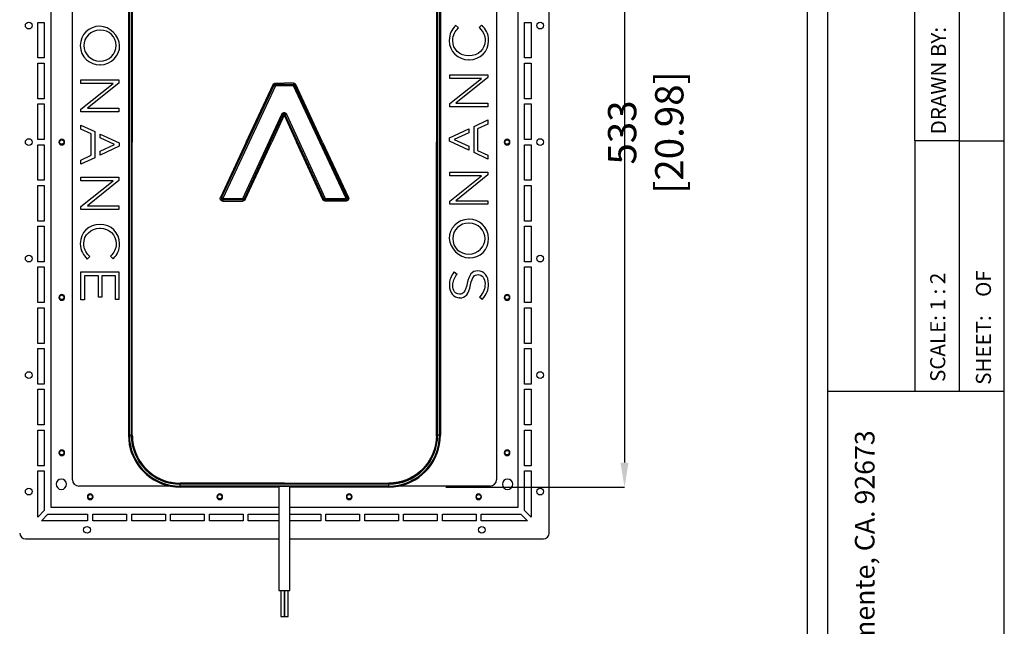
# Model space of a CAD drawing. Units: millimetres. Extents: x 69 to 1126, y 56 to 792.
# Drawn here: x 746 to 1126, y 335 to 569 of the extents above; entities that cross this region are included whole.
import ezdxf

# ---------------------------------------------------------------- set-up
doc = ezdxf.new("R2010")
doc.units = ezdxf.units.MM
doc.header["$PDSIZE"] = -1
doc.layers.add('SLD-0', color=7, linetype='Continuous')
doc.layers.add('细实线层', color=7, linetype='Continuous')
doc.layers.add('文字层', color=3, linetype='Continuous', lineweight=25)
doc.layers.add('标注层', color=1, linetype='Continuous', lineweight=25)
doc.styles.add('SLDTEXTSTYLE0', font='TXT', dxfattribs={"width": 0.7})
doc.styles.add('SLDTEXTSTYLE3', font='TXT', dxfattribs={"width": 0.65})
doc.styles.add('SLDTEXTSTYLE4', font='TXT', dxfattribs={"width": 0.633333})
doc.dimstyles.new('SLDDIMSTYLE0', dxfattribs={"dimtxt": 10.914062, "dimasz": 9.438184, "dimexe": 0, "dimexo": 0.0625, "dimgap": 2.728516, "dimtad": 2, "dimlfac": 2, "dimrnd": 1e-09, "dimzin": 12, "dimdsep": 46, "dimtxsty": 'SLDTEXTSTYLE0', "dimsah": 1, "dimcen": 0.09, "dimadec": 0, "dimazin": 3, "dimtfac": 1, "dimtofl": 0, "dimtmove": 0, "dimatfit": 3, "dimfxl": 1, "dimfrac": 2, "dimtolj": 1, "dimtzin": 12, "dimarcsym": 0})

# ---------------------------------------------------------------- blocks, each defined once
blk = doc.blocks.new('SW_NOTE_0')
at = {"layer": '标注层', "color": 0, "char_height": 6.8792, "attachment_point": 1, "rotation": 90, "style": 'SLDTEXTSTYLE0'}
for s, insert in [('991 Calle Amanecer, San Clemente, CA. 92673', (-8.87, 0)), ('58800 2-7777 949 492-7777', (1.3, 0)), ('www.sonance.com', (21.65, 0))]:
    blk.add_mtext(s, dxfattribs=dict(at, insert=insert))
blk = doc.blocks.new('*D17')
at = {"layer": 'DEFPOINTS', "linetype": 'ByBlock', "transparency": 16777216}
for p in [(888.45, 654.86), (910.45, 388.36)]:
    blk.add_point(p, dxfattribs=at)
at = {"layer": '标注层', "color": 0, "linetype": 'ByBlock', "lineweight": -2, "transparency": 16777216}
for p, q in [((888.52, 654.86), (979.54, 654.86)), ((979.54, 645.42), (979.54, 397.8)), ((910.52, 388.36), (979.54, 388.36))]:
    blk.add_line(p, q, dxfattribs=at)
at = {"layer": '标注层', "color": 0, "linetype": 'ByBlock', "transparency": 16777216}
for points in [[(979.54, 654.86), (977.97, 645.42), (981.11, 645.42)], [(979.54, 388.36), (977.97, 397.8), (981.11, 397.8)]]:
    blk.add_solid(points, dxfattribs=at)
at = {"layer": '标注层', "color": 0, "linetype": 'ByBlock', "transparency": 16777216, "insert": (987.73, 525.3), "char_height": 10.9141, "attachment_point": 5, "rotation": 90, "style": 'SLDTEXTSTYLE0'}
blk.add_mtext('\\A1;533 [20.98]', dxfattribs=at)

msp = doc.modelspace()

# ---------------------------------------------------------------- linework, layer by layer
at = {"color": 7, "linetype": 'Continuous', "lineweight": 25}
for p, q in [((950.4528, 370.611), (950.4528, 672.611)), ((758.1028, 380.511), (758.1028, 662.711)), ((938.3028, 662.711), (938.3028, 380.511)), ((766.3028, 391.211), (766.3028, 652.011)), ((930.1028, 652.011), (930.1028, 391.211)), ((787.9659, 634.861), (787.9659, 408.361)), ((788.3065, 408.361), (788.3065, 634.861)), ((789.0564, 634.861), (789.0564, 408.361)), ((789.3778, 408.361), (789.3778, 634.861)), ((789.4528, 634.861), (789.4528, 521.611)), ((906.9528, 634.861), (906.9528, 521.611)), ((907.0278, 634.861), (907.0278, 408.361)), ((907.3492, 634.861), (907.3492, 408.361)), ((908.0991, 634.861), (908.0991, 408.361)), ((908.4397, 634.861), (908.4397, 408.361)), ((752.9528, 567.861), (755.4528, 567.861)), ((752.9528, 554.111), (752.9528, 567.861)), ((755.4528, 567.861), (755.4528, 554.111)), ((914.1996, 566.5728), (914.3266, 566.7126)), ((914.3266, 566.7126), (915.3675, 565.6892)), ((923.4207, 565.8086), (924.3685, 566.7941)), ((924.3685, 566.7941), (924.4995, 566.6602)), ((940.9528, 554.111), (940.9528, 567.861)), ((940.9528, 567.861), (943.4528, 567.861)), ((943.4528, 567.861), (943.4528, 554.111)), ((776.9104, 566.3598), (776.9514, 566.3598)), ((776.9921, 564.8797), (776.9514, 564.8797)), ((915.3675, 565.6892), (915.2437, 565.5597)), ((923.5433, 565.6827), (923.4207, 565.8086)), ((755.4528, 554.111), (752.9528, 554.111)), ((752.9528, 538.361), (752.9528, 552.111)), ((752.9528, 552.111), (755.4528, 552.111)), ((755.4528, 552.111), (755.4528, 538.361)), ((776.9514, 552.9146), (776.9104, 552.9146)), ((777.0576, 551.4331), (776.9726, 551.419)), ((919.4135, 554.8831), (919.4541, 554.8831)), ((919.4952, 553.4028), (919.4541, 553.4028)), ((943.4528, 554.111), (940.9528, 554.111)), ((940.9528, 538.361), (940.9528, 552.111)), ((940.9528, 552.111), (943.4528, 552.111)), ((943.4528, 552.111), (943.4528, 538.361)), ((912.1043, 547.6209), (926.8042, 547.6209)), ((912.1043, 546.2238), (912.1043, 547.6209)), ((926.8042, 547.6209), (926.8042, 546.5458)), ((769.6014, 545.6526), (784.3013, 545.6526)), ((769.6014, 544.255), (769.6014, 545.6526)), ((769.6014, 534.326), (782.005, 544.255)), ((782.005, 544.255), (769.6014, 544.255)), ((784.3013, 544.3703), (772.1639, 534.6481)), ((784.3013, 545.6526), (784.3013, 544.3703)), ((833.455, 521.611), (843.8193, 543.8011)), ((844.7254, 544.378), (848.2028, 544.378)), ((844.7254, 544.378), (844.7254, 543.878)), ((844.7254, 543.878), (848.2028, 543.878)), ((844.7254, 543.878), (844.7254, 543.378)), ((848.2028, 543.878), (851.6802, 543.878)), ((851.6802, 544.378), (851.6802, 543.878)), ((851.6802, 543.878), (851.6802, 543.378)), ((862.9493, 521.611), (852.5862, 543.8011)), ((912.1043, 536.5016), (924.2417, 546.2238)), ((924.2417, 546.2238), (912.1043, 546.2238)), ((926.8042, 546.5458), (914.4005, 536.6166)), ((823.939, 500.0557), (844.2724, 543.5895)), ((844.7254, 543.378), (824.392, 499.8441)), ((851.6802, 543.378), (844.7254, 543.378)), ((872.011, 499.8441), (851.6802, 543.378)), ((852.1332, 543.5895), (872.464, 500.0557)), ((755.4528, 538.361), (752.9528, 538.361)), ((752.9528, 522.611), (752.9528, 536.361)), ((752.9528, 536.361), (755.4528, 536.361)), ((755.4528, 536.361), (755.4528, 522.611)), ((912.1043, 535.2193), (912.1043, 536.5016)), ((914.4005, 536.6166), (926.8042, 536.6166)), ((926.8042, 536.6166), (926.8042, 535.2193)), ((943.4528, 538.361), (940.9528, 538.361)), ((940.9528, 522.611), (940.9528, 536.361)), ((940.9528, 536.361), (943.4528, 536.361)), ((943.4528, 536.361), (943.4528, 522.611)), ((769.6014, 533.2508), (769.6014, 534.326)), ((784.3013, 533.2508), (769.6014, 533.2508)), ((772.1639, 534.6481), (784.3013, 534.6481)), ((784.3013, 534.6481), (784.3013, 533.2508)), ((832.1457, 499.8441), (847.1664, 532.4028)), ((848.9833, 532.4009), (863.9206, 499.8441)), ((926.8042, 535.2193), (912.1043, 535.2193)), ((847.6204, 532.1933), (842.835, 521.8205)), ((848.0744, 531.9839), (843.289, 521.611)), ((848.0744, 531.9839), (848.2028, 531.7042)), ((848.2028, 531.7042), (852.8336, 521.611)), ((863.4661, 499.6356), (848.5289, 532.1924)), ((921.4641, 527.647), (926.8042, 530.1409)), ((926.8042, 530.1409), (926.8042, 528.5601)), ((769.6014, 528.1723), (774.9414, 525.6785)), ((769.6014, 526.6539), (769.6014, 528.1723)), ((773.6155, 524.8128), (769.6014, 526.6539)), ((773.6155, 516.5027), (773.6155, 524.8128)), ((774.9414, 525.6785), (774.9414, 515.5751)), ((912.0019, 523.228), (919.4242, 526.6943)), ((919.4242, 525.1616), (913.7849, 522.5742)), ((919.4242, 526.6943), (919.4242, 525.1616)), ((921.4641, 517.5436), (921.4641, 527.647)), ((926.8042, 528.5601), (922.7901, 526.7194)), ((922.7901, 526.7194), (922.7901, 518.4093)), ((755.4528, 522.611), (752.9528, 522.611)), ((776.9814, 524.726), (784.4037, 521.2593)), ((776.9814, 523.2495), (776.9814, 524.726)), ((782.6207, 520.6478), (776.9814, 523.2495)), ((784.4037, 521.2593), (784.4037, 519.994)), ((789.4528, 408.361), (789.4528, 521.611)), ((833.455, 521.611), (823.486, 500.2673)), ((842.835, 521.8205), (832.5997, 499.6347)), ((833.0537, 499.4252), (843.289, 521.611)), ((863.0117, 499.4271), (852.8336, 521.611)), ((862.9493, 521.611), (872.9171, 500.2673)), ((906.9528, 408.361), (906.9528, 521.611)), ((912.0019, 521.9628), (912.0019, 523.228)), ((919.4242, 518.496), (912.0019, 521.9628)), ((913.7849, 522.5742), (919.4242, 519.9726)), ((943.4528, 522.611), (940.9528, 522.611)), ((752.9528, 520.611), (755.4528, 520.611)), ((752.9528, 506.861), (752.9528, 520.611)), ((755.4528, 520.611), (755.4528, 506.861)), ((776.9814, 518.0605), (782.6207, 520.6478)), ((784.4037, 519.994), (776.9814, 516.5277)), ((776.9814, 516.5277), (776.9814, 518.0605)), ((919.4242, 519.9726), (919.4242, 518.496)), ((926.8042, 515.0498), (921.4641, 517.5436)), ((922.7901, 518.4093), (926.8042, 516.5682)), ((940.9528, 506.861), (940.9528, 520.611)), ((940.9528, 520.611), (943.4528, 520.611)), ((943.4528, 520.611), (943.4528, 506.861)), ((769.6014, 514.662), (773.6155, 516.5027)), ((774.9414, 515.5751), (769.6014, 513.0812)), ((769.6014, 513.0812), (769.6014, 514.662)), ((926.8042, 516.5682), (926.8042, 515.0498)), ((912.1043, 509.9713), (926.8042, 509.9713)), ((912.1043, 508.574), (912.1043, 509.9713)), ((926.8042, 509.9713), (926.8042, 508.8961)), ((755.4528, 506.861), (752.9528, 506.861)), ((769.6014, 508.0028), (784.3013, 508.0028)), ((769.6014, 506.6055), (769.6014, 508.0028)), ((782.005, 506.6055), (769.6014, 506.6055)), ((769.6014, 496.6762), (782.005, 506.6055)), ((784.3013, 506.7205), (772.1639, 496.9983)), ((784.3013, 508.0028), (784.3013, 506.7205)), ((924.2417, 508.574), (912.1043, 508.574)), ((912.1043, 498.8518), (924.2417, 508.574)), ((926.8042, 508.8961), (914.4005, 498.967)), ((943.4528, 506.861), (940.9528, 506.861)), ((752.9528, 504.861), (755.4528, 504.861)), ((752.9528, 491.111), (752.9528, 504.861)), ((755.4528, 504.861), (755.4528, 491.111)), ((940.9528, 504.861), (943.4528, 504.861)), ((940.9528, 491.111), (940.9528, 504.861)), ((943.4528, 504.861), (943.4528, 491.111)), ((824.392, 499.3441), (824.392, 499.8441)), ((824.392, 499.8441), (832.1457, 499.8441)), ((832.1457, 499.3441), (824.392, 499.3441)), ((824.392, 499.3441), (824.392, 498.8441)), ((824.392, 498.8441), (832.1457, 498.8441)), ((832.1457, 499.8441), (832.1457, 499.3441)), ((832.1457, 499.3441), (832.1457, 498.8441)), ((863.9206, 499.3441), (863.9206, 499.8441)), ((863.9206, 499.8441), (872.011, 499.8441)), ((863.9206, 498.8441), (863.9206, 499.3441)), ((872.011, 499.3441), (863.9206, 499.3441)), ((872.011, 498.8441), (863.9206, 498.8441)), ((872.011, 499.8441), (872.011, 499.3441)), ((872.011, 498.8441), (872.011, 499.3441)), ((912.1043, 497.5695), (912.1043, 498.8518)), ((914.4005, 498.967), (926.8042, 498.967)), ((926.8042, 498.967), (926.8042, 497.5695)), ((769.6014, 495.6012), (769.6014, 496.6762)), ((784.3013, 495.6012), (769.6014, 495.6012)), ((772.1639, 496.9983), (784.3013, 496.9983)), ((784.3013, 496.9983), (784.3013, 495.6012)), ((926.8042, 497.5695), (912.1043, 497.5695)), ((755.4528, 491.111), (752.9528, 491.111)), ((919.36, 491.791), (919.4352, 491.8035)), ((943.4528, 491.111), (940.9528, 491.111)), ((752.9528, 475.361), (752.9528, 489.111)), ((752.9528, 489.111), (755.4528, 489.111)), ((755.4528, 489.111), (755.4528, 475.361)), ((776.9104, 489.8192), (776.9514, 489.8192)), ((776.9921, 488.3389), (776.9514, 488.3389)), ((919.4952, 490.3075), (919.4541, 490.3075)), ((940.9528, 489.111), (943.4528, 489.111)), ((940.9528, 475.361), (940.9528, 489.111)), ((943.4528, 489.111), (943.4528, 475.361)), ((755.4528, 475.361), (752.9528, 475.361)), ((772.0371, 476.4279), (771.906, 476.5619)), ((772.9849, 477.4134), (772.0371, 476.4279)), ((772.8623, 477.5394), (772.9849, 477.4134)), ((781.0381, 477.5329), (781.1619, 477.6624)), ((782.079, 476.5094), (781.0381, 477.5329)), ((782.206, 476.6493), (782.079, 476.5094)), ((919.4541, 478.3423), (919.4135, 478.3423)), ((919.4952, 476.8622), (919.4541, 476.8622)), ((943.4528, 475.361), (940.9528, 475.361)), ((752.9528, 473.361), (755.4528, 473.361)), ((752.9528, 459.611), (752.9528, 473.361)), ((755.4528, 473.361), (755.4528, 459.611)), ((922.8743, 471.8456), (922.9154, 471.8456)), ((940.9528, 459.611), (940.9528, 473.361)), ((940.9528, 473.361), (943.4528, 473.361)), ((943.4528, 473.361), (943.4528, 459.611)), ((769.6014, 471.4287), (784.3013, 471.4287)), ((769.6014, 460.6611), (769.6014, 471.4287)), ((770.9477, 469.9899), (770.9477, 460.6611)), ((776.3396, 469.9899), (770.9477, 469.9899)), ((776.3396, 461.6951), (776.3396, 469.9899)), ((777.6857, 469.9899), (777.6857, 461.6951)), ((782.955, 469.9899), (777.6857, 469.9899)), ((782.955, 460.7643), (782.955, 469.9899)), ((784.3013, 471.4287), (784.3013, 460.7643)), ((913.6795, 471.3426), (913.7939, 471.4863)), ((913.7939, 471.4863), (914.9204, 470.5707)), ((914.9204, 470.5707), (914.7997, 470.4292)), ((923.0177, 470.4069), (922.9771, 470.4069)), ((770.9477, 460.6611), (769.6014, 460.6611)), ((777.6857, 461.6951), (776.3396, 461.6951)), ((784.3013, 460.7643), (782.955, 460.7643)), ((915.7469, 462.8684), (915.7881, 462.8684)), ((915.8903, 461.4296), (915.8494, 461.4296)), ((923.4759, 461.7212), (923.6003, 461.8577)), ((924.5496, 460.7762), (923.4759, 461.7212)), ((924.6695, 460.9118), (924.5496, 460.7762)), ((755.4528, 459.611), (752.9528, 459.611)), ((752.9528, 457.611), (755.4528, 457.611)), ((752.9528, 443.861), (752.9528, 457.611)), ((755.4528, 457.611), (755.4528, 443.861)), ((943.4528, 459.611), (940.9528, 459.611)), ((940.9528, 443.861), (940.9528, 457.611)), ((940.9528, 457.611), (943.4528, 457.611)), ((943.4528, 457.611), (943.4528, 443.861)), ((755.4528, 443.861), (752.9528, 443.861)), ((752.9528, 428.111), (752.9528, 441.861)), ((752.9528, 441.861), (755.4528, 441.861)), ((755.4528, 441.861), (755.4528, 428.111)), ((943.4528, 443.861), (940.9528, 443.861)), ((940.9528, 428.111), (940.9528, 441.861)), ((940.9528, 441.861), (943.4528, 441.861)), ((943.4528, 441.861), (943.4528, 428.111)), ((755.4528, 428.111), (752.9528, 428.111)), ((752.9528, 426.111), (755.4528, 426.111)), ((752.9528, 412.361), (752.9528, 426.111)), ((755.4528, 426.111), (755.4528, 412.361)), ((943.4528, 428.111), (940.9528, 428.111)), ((940.9528, 426.111), (943.4528, 426.111)), ((940.9528, 412.361), (940.9528, 426.111)), ((943.4528, 426.111), (943.4528, 412.361)), ((755.4528, 412.361), (752.9528, 412.361)), ((943.4528, 412.361), (940.9528, 412.361)), ((752.9528, 410.361), (755.4528, 410.361)), ((752.9528, 396.611), (752.9528, 410.361)), ((755.4528, 410.361), (755.4528, 396.611)), ((788.3065, 408.361), (787.9659, 408.361)), ((789.0564, 408.361), (788.3065, 408.361)), ((789.4568, 407.9754), (789.4567, 407.9787)), ((908.0991, 408.361), (907.3492, 408.361)), ((908.4397, 408.361), (908.0991, 408.361)), ((940.9528, 410.361), (943.4528, 410.361)), ((940.9528, 396.611), (940.9528, 410.361)), ((943.4528, 410.361), (943.4528, 396.611)), ((755.4528, 396.611), (752.9528, 396.611)), ((943.4528, 396.611), (940.9528, 396.611)), ((752.9528, 394.611), (755.4528, 394.611)), ((752.9528, 376.7752), (752.9528, 394.611)), ((755.4528, 394.611), (755.4528, 379.2752)), ((940.9528, 394.611), (943.4528, 394.611)), ((940.9528, 379.2752), (940.9528, 394.611)), ((943.4528, 394.611), (943.4528, 376.7752)), ((804.2985, 388.711), (768.8028, 388.711)), ((848.2028, 389.861), (807.9528, 389.861)), ((888.4528, 389.786), (807.9528, 389.786)), ((888.4528, 389.4646), (807.9528, 389.4646)), ((807.9528, 388.7147), (807.9528, 389.4646)), ((888.4528, 388.7147), (807.9528, 388.7147)), ((807.9528, 388.361), (807.9528, 388.7147)), ((846.0778, 388.361), (807.9528, 388.361)), ((846.0778, 388.6004), (846.0778, 348.361)), ((848.2028, 389.861), (888.4528, 389.861)), ((850.3278, 348.361), (850.3278, 388.6004)), ((888.4528, 388.361), (850.3278, 388.361)), ((888.4528, 388.7147), (888.4528, 389.4646)), ((888.4528, 388.361), (888.4528, 388.7147)), ((927.6028, 388.711), (892.1071, 388.711)), ((846.0778, 380.511), (758.1028, 380.511)), ((938.3028, 380.511), (850.3278, 380.511)), ((755.4528, 379.2752), (752.9528, 376.7752)), ((754.367, 375.361), (756.867, 377.861)), ((756.867, 377.861), (772.2028, 377.861)), ((772.2028, 377.861), (772.2028, 375.361)), ((774.2028, 375.361), (774.2028, 377.861)), ((774.2028, 377.861), (787.2028, 377.861)), ((787.2028, 377.861), (787.2028, 375.361)), ((789.2028, 377.861), (802.2028, 377.861)), ((789.2028, 375.361), (789.2028, 377.861)), ((802.2028, 377.861), (802.2028, 375.361)), ((804.2028, 375.361), (804.2028, 377.861)), ((804.2028, 377.861), (817.2028, 377.861)), ((817.2028, 377.861), (817.2028, 375.361)), ((819.2028, 375.361), (819.2028, 377.861)), ((819.2028, 377.861), (832.2028, 377.861)), ((832.2028, 377.861), (832.2028, 375.361)), ((834.2028, 377.861), (846.0778, 377.861)), ((834.2028, 375.361), (834.2028, 377.861)), ((850.3278, 377.861), (862.2028, 377.861)), ((862.2028, 377.861), (862.2028, 375.361)), ((864.2028, 377.861), (877.2028, 377.861)), ((864.2028, 375.361), (864.2028, 377.861)), ((877.2028, 377.861), (877.2028, 375.361)), ((879.2028, 377.861), (892.2028, 377.861)), ((879.2028, 375.361), (879.2028, 377.861)), ((892.2028, 377.861), (892.2028, 375.361)), ((894.2028, 375.361), (894.2028, 377.861)), ((894.2028, 377.861), (907.2028, 377.861)), ((907.2028, 377.861), (907.2028, 375.361)), ((909.2028, 375.361), (909.2028, 377.861)), ((909.2028, 377.861), (922.2028, 377.861)), ((922.2028, 377.861), (922.2028, 375.361)), ((924.2028, 375.361), (924.2028, 377.861)), ((924.2028, 377.861), (939.5386, 377.861)), ((939.5386, 377.861), (942.0386, 375.361)), ((943.4528, 376.7752), (940.9528, 379.2752)), ((772.2028, 375.361), (754.367, 375.361)), ((787.2028, 375.361), (774.2028, 375.361)), ((802.2028, 375.361), (789.2028, 375.361)), ((817.2028, 375.361), (804.2028, 375.361)), ((832.2028, 375.361), (819.2028, 375.361)), ((846.0778, 375.361), (834.2028, 375.361)), ((862.2028, 375.361), (850.3278, 375.361)), ((877.2028, 375.361), (864.2028, 375.361)), ((892.2028, 375.361), (879.2028, 375.361)), ((907.2028, 375.361), (894.2028, 375.361)), ((922.2028, 375.361), (909.2028, 375.361)), ((942.0386, 375.361), (924.2028, 375.361)), ((748.2028, 368.361), (846.0778, 368.361)), ((850.3278, 368.361), (948.2028, 368.361)), ((846.0778, 348.361), (850.3278, 348.361)), ((846.7778, 348.361), (846.7778, 338.361)), ((848.1778, 338.361), (848.1778, 348.361)), ((848.2278, 348.361), (848.2278, 338.361)), ((849.6278, 338.361), (849.6278, 348.361)), ((846.7778, 338.361), (848.1778, 338.361)), ((848.2278, 338.361), (849.6278, 338.361))]:
    msp.add_line(p, q, dxfattribs=at)
at = {"color": 7, "linetype": 'Continuous', "lineweight": 25, "flags": 128}
for points in [[(843.8193, 543.8011), (843.9077, 543.7599), (843.9927, 543.7202), (844.071, 543.6836), (844.1397, 543.6515), (844.196, 543.6252), (844.2379, 543.6057), (844.2636, 543.5936), (844.2724, 543.5895)], [(852.1332, 543.5895), (852.1419, 543.5936), (852.1677, 543.6056), (852.2096, 543.6252), (852.2659, 543.6515), (852.3345, 543.6836), (852.4129, 543.7201), (852.4979, 543.7598), (852.5862, 543.8011)], [(844.2724, 543.5895), (844.2811, 543.5855), (844.3068, 543.5734), (844.3487, 543.5539), (844.405, 543.5276), (844.4737, 543.4955), (844.552, 543.4589), (844.637, 543.4192), (844.7254, 543.378)], [(851.6802, 543.378), (851.7686, 543.4192), (851.8535, 543.4589), (851.9319, 543.4955), (852.0005, 543.5276), (852.0569, 543.5539), (852.0987, 543.5734), (852.1245, 543.5855), (852.1332, 543.5895)], [(847.6204, 532.1933), (847.6117, 532.1974), (847.5859, 532.2093), (847.5439, 532.2286), (847.4875, 532.2547), (847.4187, 532.2864), (847.3402, 532.3226), (847.255, 532.3619), (847.1664, 532.4028)], [(848.5289, 532.1924), (848.5376, 532.1964), (848.5635, 532.2082), (848.6055, 532.2275), (848.662, 532.2534), (848.7309, 532.285), (848.8094, 532.3211), (848.8947, 532.3602), (848.9833, 532.4009)], [(823.939, 500.0557), (823.9303, 500.0598), (823.9045, 500.0718), (823.8626, 500.0914), (823.8063, 500.1177), (823.7376, 500.1497), (823.6593, 500.1863), (823.5743, 500.226), (823.486, 500.2673)], [(824.392, 499.8441), (824.3036, 499.8854), (824.2186, 499.9251), (824.1403, 499.9617), (824.0717, 499.9937), (824.0153, 500.02), (823.9735, 500.0396), (823.9477, 500.0516), (823.939, 500.0557)], [(832.5997, 499.6347), (832.5909, 499.6387), (832.5651, 499.6506), (832.5232, 499.67), (832.4667, 499.696), (832.3979, 499.7277), (832.3194, 499.764), (832.2342, 499.8032), (832.1457, 499.8441)], [(832.5997, 499.6347), (832.6084, 499.6306), (832.6342, 499.6187), (832.6762, 499.5994), (832.7326, 499.5733), (832.8014, 499.5416), (832.8799, 499.5054), (832.9651, 499.4661), (833.0537, 499.4252)], [(863.0117, 499.4271), (863.1003, 499.4678), (863.1856, 499.5069), (863.2641, 499.5429), (863.333, 499.5745), (863.3895, 499.6005), (863.4315, 499.6197), (863.4574, 499.6316), (863.4661, 499.6356)], [(863.9206, 499.8441), (863.8319, 499.8034), (863.7466, 499.7643), (863.6681, 499.7283), (863.5992, 499.6967), (863.5427, 499.6707), (863.5007, 499.6515), (863.4748, 499.6396), (863.4661, 499.6356)], [(872.464, 500.0557), (872.4553, 500.0516), (872.4296, 500.0396), (872.3877, 500.02), (872.3314, 499.9937), (872.2627, 499.9617), (872.1844, 499.9251), (872.0994, 499.8854), (872.011, 499.8441)], [(872.9171, 500.2673), (872.8287, 500.226), (872.7437, 500.1863), (872.6654, 500.1497), (872.5967, 500.1177), (872.5404, 500.0913), (872.4985, 500.0718), (872.4728, 500.0597), (872.464, 500.0557)], [(901.4153, 395.1615), (901.4162, 395.1624), (901.4171, 395.1633)]]:
    msp.add_lwpolyline(points, dxfattribs=at)
at = {"color": 7, "linetype": 'Continuous', "lineweight": 25}
for centre, radius in [((749.4528, 566.611), 1.3), ((946.9528, 566.611), 1.3), ((749.4528, 521.611), 1.3), ((762.2028, 521.611), 0.85), ((934.2028, 521.611), 0.85), ((946.9528, 521.611), 1.3), ((749.4528, 476.611), 1.3), ((946.9528, 476.611), 1.3), ((762.2028, 461.611), 0.85), ((934.2028, 461.611), 0.85), ((749.4528, 431.611), 1.3), ((946.9528, 431.611), 1.3), ((762.2028, 401.611), 0.85), ((934.2028, 401.611), 0.85), ((749.4528, 386.611), 1.3), ((946.9528, 386.611), 1.3), ((773.2028, 384.611), 0.85), ((823.2028, 384.611), 0.85), ((873.2028, 384.611), 0.85), ((923.2028, 384.611), 0.85), ((771.9528, 371.861), 1.3), ((924.4528, 371.861), 1.3)]:
    msp.add_circle(centre, radius, dxfattribs=at)
for centre, radius, start, end in [((848.0744, 531.9839), 0.5, 90, 155.234018), ((848.0744, 531.9839), 0.5, 24.645896, 90), ((762.2028, 521.611), 1.1, 0, 180), ((762.2028, 521.611), 1.1, 180, 0), ((934.2028, 521.611), 1.1, 0, 180), ((934.2028, 521.611), 1.1, 180, 0), ((919.4349, 491.6222), 0.181, 65.719532, 89.870755), ((762.2028, 461.611), 1.1, 0, 180), ((762.2028, 461.611), 1.1, 180, 0), ((934.2028, 461.611), 1.1, 0, 180), ((934.2028, 461.611), 1.1, 180, 0), ((807.9528, 408.361), 19.9869, 180, 259.46504), ((807.9528, 408.361), 19.6463, 180, 270), ((807.9528, 408.361), 18.575, 180, 270), ((888.4528, 408.361), 18.575, 270, 0), ((888.4528, 408.361), 19.6463, 270, 0), ((888.4528, 408.361), 19.9869, 280.53496, 0), ((762.2028, 401.611), 1.1, 0, 180), ((762.2028, 401.611), 1.1, 180, 0), ((934.2028, 401.611), 1.1, 0, 180), ((934.2028, 401.611), 1.1, 180, 0), ((762.033, 389.4423), 2, 0, 180), ((762.033, 389.4423), 2, 180, 0), ((768.8028, 391.211), 2.5, 180, 270), ((807.9528, 408.361), 20, 259.265247, 270), ((888.4528, 408.361), 20, 270, 280.734753), ((927.6028, 391.211), 2.5, 270, 0), ((934.3726, 389.4423), 2, 0, 180), ((934.3726, 389.4423), 2, 180, 0), ((773.2028, 384.611), 1.1, 0, 180), ((773.2028, 384.611), 1.1, 180, 0), ((823.2028, 384.611), 1.1, 0, 180), ((823.2028, 384.611), 1.1, 180, 0), ((873.2028, 384.611), 1.1, 0, 180), ((873.2028, 384.611), 1.1, 180, 0), ((923.2028, 384.611), 1.1, 0, 180), ((923.2028, 384.611), 1.1, 180, 0), ((748.2028, 370.611), 2.25, 180, 270), ((948.2028, 370.611), 2.25, 270, 0)]:
    msp.add_arc(centre, radius, start, end, dxfattribs=at)
for start_param, end_param in [(1.57079633, 3.35642807), (6.06834989, 7.85398163)]:
    msp.add_ellipse((848.2028, 388.5923), major_axis=(2.175, 0), ratio=0.01745506, start_param=start_param, end_param=end_param, dxfattribs=at)
for points in [[(927.0498, 560.7828), (927.0498, 563.661), (925.7605, 565.3688), (924.4995, 566.6602)], [(776.9104, 566.3598), (772.6034, 566.3598), (769.3558, 563.1606), (769.3558, 558.9179)], [(776.9514, 564.8797), (773.4358, 564.8755), (767.9651, 558.8561), (773.359, 552.9188), (776.9104, 552.9146)], [(783.2214, 558.9179), (783.2214, 562.3168), (780.5435, 564.8797), (776.9921, 564.8797)], [(914.1996, 566.5728), (912.7943, 565.0244), (911.8582, 563.4546), (911.8582, 560.8241)], [(913.1844, 560.8037), (913.1844, 563.0995), (914.2251, 564.4964), (915.2437, 565.5597)], [(923.5433, 565.6827), (925.0924, 564.0958), (925.7243, 562.6884), (925.7243, 560.8241)], [(911.8582, 560.8241), (911.8582, 556.6627), (915.1948, 553.4028), (919.4541, 553.4028)], [(919.4135, 554.8831), (915.8623, 554.8831), (913.1844, 557.4281), (913.1844, 560.8037)], [(925.7243, 560.8241), (925.7243, 557.4926), (922.9699, 554.8831), (919.4541, 554.8831)], [(919.4952, 553.4028), (923.8019, 553.4028), (927.0498, 556.5755), (927.0498, 560.7828)], [(769.3558, 558.9179), (769.3558, 554.2567), (773.18, 551.4621), (776.8967, 551.4349)], [(776.9514, 552.9146), (780.4672, 552.9146), (783.2214, 555.5514), (783.2214, 558.9179)], [(823.939, 500.0557), (823.9082, 499.9898), (823.8921, 499.9167), (823.892, 499.8441)], [(927.0498, 484.3042), (927.0498, 488.9652), (923.2258, 491.7598), (919.5093, 491.7872)], [(776.9104, 489.8192), (772.6037, 489.8192), (769.3558, 486.6465), (769.3558, 482.4392)], [(770.6812, 482.398), (770.6812, 485.7295), (773.4356, 488.3389), (776.9514, 488.3389)], [(784.5473, 482.398), (784.5473, 486.5593), (781.2107, 489.8192), (776.9514, 489.8192)], [(776.9921, 488.3389), (780.5433, 488.3389), (783.2212, 485.7939), (783.2212, 482.4184)], [(919.4541, 490.3075), (915.9383, 490.3075), (913.1841, 487.6706), (913.1841, 484.3042)], [(919.4541, 478.3423), (922.9697, 478.3465), (928.4405, 484.366), (923.0466, 490.3033), (919.4952, 490.3075)], [(913.1841, 484.3042), (913.1841, 480.9052), (915.8621, 478.3423), (919.4135, 478.3423)], [(919.4952, 476.8622), (923.8021, 476.8622), (927.0498, 480.0615), (927.0498, 484.3042)], [(769.3558, 482.4392), (769.3558, 479.561), (770.645, 477.8532), (771.906, 476.5619)], [(772.8623, 477.5394), (771.3131, 479.1263), (770.6812, 480.5337), (770.6812, 482.398)], [(783.2212, 482.4184), (783.2212, 480.1226), (782.1805, 478.7257), (781.1619, 477.6624)], [(782.206, 476.6493), (783.6113, 478.1976), (784.5473, 479.7674), (784.5473, 482.398)], [(922.8743, 471.8456), (920.672, 471.8456), (919.4371, 470.3793), (918.7439, 466.9427)], [(927.0089, 466.8652), (927.0089, 469.7977), (925.3256, 471.8456), (922.9154, 471.8456)], [(913.6795, 471.3426), (912.4153, 469.752), (911.8993, 468.281), (911.8993, 466.2654)], [(913.2252, 466.2241), (913.2252, 467.859), (913.7109, 469.1558), (914.7997, 470.4292)], [(920.1031, 466.4576), (920.7651, 469.7776), (921.6236, 470.4069), (922.9771, 470.4069)], [(923.0177, 470.4069), (924.5869, 470.4069), (925.6832, 468.9761), (925.6832, 466.9273)], [(911.8993, 466.2654), (911.8993, 463.5086), (913.5976, 461.4296), (915.8494, 461.4296)], [(915.7469, 462.8684), (914.2859, 462.8684), (913.2252, 464.2796), (913.2252, 466.2241)], [(918.7439, 466.9427), (918.0492, 463.5177), (917.169, 462.8684), (915.7881, 462.8684)], [(915.8903, 461.4296), (918.1674, 461.4296), (919.3876, 462.8863), (920.1031, 466.4576)], [(925.6832, 466.9273), (925.6832, 464.9205), (925.0992, 463.4992), (923.6003, 461.8577)], [(924.6695, 460.9118), (926.2871, 462.7418), (927.0089, 464.5782), (927.0089, 466.8652)], [(789.4528, 408.361), (789.4528, 408.2335), (789.4541, 408.1061), (789.4567, 407.9787)], [(789.4568, 407.9754), (789.4692, 407.3763), (789.5105, 406.7782), (789.5814, 406.1812)], [(906.9459, 407.8561), (906.9505, 408.0244), (906.9528, 408.1927), (906.9528, 408.361)], [(906.856, 406.4708), (906.6814, 404.7612), (906.2743, 403.1016), (905.6364, 401.5073)], [(904.4307, 399.0362), (903.8, 397.9529), (903.0655, 396.9448), (902.223, 396.0066)], [(904.4335, 399.041), (904.4326, 399.0394), (904.4317, 399.0378), (904.4307, 399.0362)], [(794.9866, 395.1652), (794.9882, 395.1635), (794.9899, 395.1619), (794.9916, 395.1602)], [(794.9916, 395.1602), (795.7521, 394.4135), (796.5668, 393.7415), (797.434, 393.1423)], [(901.4153, 395.1615), (900.6588, 394.4179), (899.8448, 393.7451), (898.9733, 393.1435)], [(804.3528, 390.2147), (804.3915, 390.207), (804.4303, 390.1995), (804.4691, 390.192)]]:
    msp.add_open_spline(points, degree=3, dxfattribs=at)
for points, knots in [([(777.0576, 551.4348), (781.3315, 551.4748), (784.7083, 555.153), (784.3864, 562.5905), (780.685, 566.3498), (776.9514, 566.3598)], [0, 0, 0, 0, 0.5, 0.5, 1, 1, 1, 1]), ([(776.9723, 551.4202), (776.9593, 551.4202), (776.9332, 551.4201), (776.9089, 551.4299), (776.8967, 551.4348)], [0, 0, 0, 0, 0.49716174, 1, 1, 1, 1]), ([(843.8193, 543.8011), (843.8289, 543.8207), (843.8486, 543.8609), (843.8841, 543.92), (843.9254, 543.9796), (843.9859, 544.054), (844.0711, 544.1388), (844.1878, 544.2255), (844.3175, 544.2952), (844.454, 544.344), (844.5902, 544.3727), (844.6808, 544.3762), (844.7254, 544.378)], [0, 0, 0, 0, 0.05772806, 0.11838754, 0.18222816, 0.24962544, 0.37207117, 0.49939432, 0.63324426, 0.76030215, 0.88215612, 1, 1, 1, 1]), ([(844.7254, 543.878), (844.6299, 543.878), (844.5359, 543.8501), (844.3772, 543.7489), (844.3123, 543.6751), (844.2724, 543.5895)], [0, 0, 0, 0, 0.5, 0.5, 1, 1, 1, 1]), ([(851.6802, 544.378), (851.6439, 544.3779), (851.6016, 544.3779), (851.5515, 544.378), (851.5289, 544.3781), (851.5022, 544.378), (851.4833, 544.378), (851.473, 544.378), (851.473, 544.378), (851.473, 544.378), (851.473, 544.378), (851.473, 544.378), (851.4729, 544.378), (851.4729, 544.378), (851.4729, 544.378), (851.4729, 544.378), (851.4729, 544.378), (851.4728, 544.378), (851.4728, 544.378), (851.4728, 544.378), (851.4728, 544.378), (851.4727, 544.378), (851.4727, 544.378), (851.4727, 544.378), (851.4727, 544.378), (851.4727, 544.378), (851.4726, 544.378), (851.4726, 544.378), (851.4726, 544.378), (851.4726, 544.378), (851.4725, 544.378), (851.4725, 544.378), (851.4725, 544.378), (851.4725, 544.378), (851.4725, 544.378), (851.4724, 544.378), (851.4724, 544.378), (851.4724, 544.378), (851.4724, 544.378), (851.4724, 544.378), (851.4723, 544.378), (851.4723, 544.378), (851.4723, 544.378), (851.4723, 544.378), (851.4722, 544.378), (851.4722, 544.378), (851.4722, 544.378), (851.4722, 544.378), (851.4722, 544.378), (851.4721, 544.378), (851.4721, 544.378), (851.4721, 544.378), (851.4721, 544.378), (851.4721, 544.378), (851.472, 544.378), (851.472, 544.378), (851.472, 544.378), (851.472, 544.378), (851.4719, 544.378), (851.4719, 544.378), (851.4719, 544.378), (851.4719, 544.378), (851.4719, 544.378), (851.4718, 544.378), (851.4718, 544.378), (851.4718, 544.378), (851.4718, 544.378), (851.4718, 544.378), (851.4717, 544.378), (851.4717, 544.378), (851.4717, 544.378), (851.4717, 544.378), (851.4716, 544.378), (851.4716, 544.378), (851.4716, 544.378), (851.4716, 544.378), (851.4716, 544.378), (851.4715, 544.378), (851.4715, 544.378), (851.4715, 544.378), (851.4715, 544.378), (851.4714, 544.378), (851.4714, 544.378), (851.4714, 544.378), (851.4714, 544.378), (851.4714, 544.378), (851.4713, 544.378), (851.4713, 544.378), (851.4713, 544.378), (851.4713, 544.378), (851.4713, 544.378), (851.4712, 544.378), (851.4712, 544.378), (851.4712, 544.378), (851.4712, 544.378), (851.4711, 544.378), (851.4711, 544.378), (851.4711, 544.378), (851.4711, 544.378), (851.4711, 544.378), (851.471, 544.378), (851.471, 544.378), (851.471, 544.378), (851.471, 544.378), (851.471, 544.378), (851.4709, 544.378), (851.4709, 544.378), (851.4709, 544.378), (851.4709, 544.378), (851.4708, 544.378), (851.4708, 544.378), (851.4708, 544.378), (851.4708, 544.378), (851.4708, 544.378), (851.4707, 544.378), (851.4707, 544.378), (851.4707, 544.378), (851.4707, 544.378), (851.4706, 544.378), (851.4706, 544.378), (851.4706, 544.378), (851.4706, 544.378), (851.4706, 544.378), (851.4705, 544.378), (851.4705, 544.378), (851.4705, 544.378), (851.4705, 544.378), (851.4705, 544.378), (851.4704, 544.378), (851.4704, 544.378), (851.4704, 544.378), (851.4704, 544.378), (851.4703, 544.378), (851.4703, 544.378), (851.4703, 544.378), (851.4703, 544.378), (851.4703, 544.378), (851.4702, 544.378), (851.4702, 544.378), (851.4702, 544.378), (851.4702, 544.378), (851.4701, 544.378), (851.4701, 544.378), (851.4701, 544.378), (851.4701, 544.378), (851.4701, 544.378), (851.47, 544.378), (851.47, 544.378), (851.47, 544.378), (851.47, 544.378), (851.47, 544.378), (851.4699, 544.378), (851.4699, 544.378), (851.4699, 544.378), (851.4699, 544.378), (851.4698, 544.378), (851.4698, 544.378), (851.4698, 544.378), (851.4698, 544.378), (851.4698, 544.378), (851.4697, 544.378), (851.4697, 544.378), (851.4697, 544.378), (851.4697, 544.378), (851.4696, 544.378), (851.4696, 544.378), (851.4696, 544.378), (851.4696, 544.378), (851.4696, 544.378), (851.4695, 544.378), (851.4695, 544.378), (851.4695, 544.378), (851.4695, 544.378), (851.4695, 544.378), (851.4694, 544.378), (851.4694, 544.378), (851.4694, 544.378), (851.4694, 544.378), (851.4693, 544.378), (851.4693, 544.378), (851.4693, 544.378), (851.4693, 544.378), (851.4693, 544.378), (851.4692, 544.378), (851.4692, 544.378), (851.4692, 544.378), (851.4692, 544.378), (851.4691, 544.378), (851.4691, 544.378), (851.4691, 544.378), (851.4691, 544.378), (851.4691, 544.378), (851.469, 544.378), (851.469, 544.378), (851.469, 544.378), (851.469, 544.378), (851.469, 544.378), (851.4689, 544.378), (851.4689, 544.378), (851.4689, 544.378), (851.3276, 544.378), (851.0516, 544.3779), (850.6375, 544.3779), (850.2332, 544.3777), (849.8262, 544.3781), (849.4901, 544.3778), (849.2187, 544.3779), (848.813, 544.378), (848.4745, 544.378), (848.2028, 544.378)], [0, 0, 0, 0, 0.03125909, 0.03650531, 0.04322657, 0.05075148, 0.05955803, 0.05956421, 0.05957038, 0.05957656, 0.05958273, 0.05958891, 0.05959508, 0.05960126, 0.05960743, 0.05961361, 0.05961979, 0.05962597, 0.05963215, 0.05963833, 0.05964451, 0.05965069, 0.05965687, 0.05966305, 0.05966924, 0.05967542, 0.0596816, 0.05968779, 0.05969397, 0.05970016, 0.05970634, 0.05971253, 0.05971872, 0.0597249, 0.05973109, 0.05973728, 0.05974347, 0.05974966, 0.05975585, 0.05976204, 0.05976823, 0.05977442, 0.05978062, 0.05978681, 0.059793, 0.0597992, 0.05980539, 0.05981159, 0.05981778, 0.05982398, 0.05983018, 0.05983637, 0.05984257, 0.05984877, 0.05985497, 0.05986117, 0.05986737, 0.05987357, 0.05987977, 0.05988597, 0.05989218, 0.05989838, 0.05990458, 0.05991079, 0.05991699, 0.0599232, 0.0599294, 0.05993561, 0.05994182, 0.05994802, 0.05995423, 0.05996044, 0.05996665, 0.05997286, 0.05997907, 0.05998528, 0.05999149, 0.0599977, 0.06000392, 0.06001013, 0.06001634, 0.06002256, 0.06002877, 0.06003499, 0.0600412, 0.06004742, 0.06005363, 0.06005985, 0.06006607, 0.06007229, 0.06007851, 0.06008473, 0.06009095, 0.06009717, 0.06010339, 0.06010961, 0.06011583, 0.06012206, 0.06012828, 0.0601345, 0.06014073, 0.06014695, 0.06015318, 0.06015941, 0.06016563, 0.06017186, 0.06017809, 0.06018432, 0.06019055, 0.06019677, 0.060203, 0.06020924, 0.06021547, 0.0602217, 0.06022793, 0.06023416, 0.0602404, 0.06024663, 0.06025287, 0.0602591, 0.06026534, 0.06027157, 0.06027781, 0.06028405, 0.06029028, 0.06029652, 0.06030276, 0.060309, 0.06031524, 0.06032148, 0.06032772, 0.06033397, 0.06034021, 0.06034645, 0.06035269, 0.06035894, 0.06036518, 0.06037143, 0.06037767, 0.06038392, 0.06039017, 0.06039641, 0.06040266, 0.06040891, 0.06041516, 0.06042141, 0.06042766, 0.06043391, 0.06044016, 0.06044641, 0.06045266, 0.06045892, 0.06046517, 0.06047142, 0.06047768, 0.06048393, 0.06049019, 0.06049644, 0.0605027, 0.06050896, 0.06051522, 0.06052147, 0.06052773, 0.06053399, 0.06054025, 0.06054651, 0.06055277, 0.06055904, 0.0605653, 0.06057156, 0.06057782, 0.06058409, 0.06059035, 0.06059662, 0.06060288, 0.06060915, 0.06061542, 0.06062168, 0.06062795, 0.06063422, 0.06064049, 0.06064676, 0.06065303, 0.0606593, 0.06066557, 0.06067184, 0.06067811, 0.06068439, 0.06069066, 0.06069693, 0.06070321, 0.06070948, 0.06071576, 0.06072203, 0.06072831, 0.06073459, 0.06074086, 0.06074714, 0.06075342, 0.0607597, 0.06076598, 0.1826756, 0.29884999, 0.41802884, 0.53144172, 0.65002126, 0.7079233, 0.7655995, 1, 1, 1, 1]), ([(851.6802, 544.378), (851.8691, 544.378), (852.0577, 544.3229), (852.296, 544.1714), (852.3692, 544.1088), (852.4932, 543.9676), (852.5458, 543.8876), (852.5862, 543.8011)], [0, 0, 0, 0, 0.5, 0.5, 0.75, 0.75, 1, 1, 1, 1]), ([(852.1332, 543.5895), (852.0928, 543.6761), (852.0278, 543.7494), (851.8689, 543.8504), (851.7746, 543.878), (851.6802, 543.878)], [0, 0, 0, 0, 0.5, 0.5, 1, 1, 1, 1]), ([(847.1664, 532.4028), (847.1766, 532.4237), (847.1969, 532.4656), (847.2328, 532.5254), (847.2725, 532.5827), (847.332, 532.6567), (847.4171, 532.7423), (847.5339, 532.8293), (847.6621, 532.8989), (847.8407, 532.9641), (848.0755, 532.997), (848.3102, 532.9636), (848.4886, 532.8981), (848.6166, 532.8283), (848.7334, 532.7409), (848.8344, 532.6387), (848.9201, 532.5254), (848.9623, 532.4424), (848.9833, 532.4009)], [0, 0, 0, 0, 0.03069113, 0.06124725, 0.09181826, 0.12255386, 0.18632224, 0.25020574, 0.31397407, 0.37785754, 0.50003669, 0.62221585, 0.68598423, 0.74986773, 0.81363606, 0.87751953, 0.93873008, 1, 1, 1, 1]), ([(848.0744, 531.9839), (848.0596, 531.9907), (848.0299, 532.0044), (847.9857, 532.0248), (847.9424, 532.0448), (847.9004, 532.0642), (847.8601, 532.0828), (847.8218, 532.1004), (847.786, 532.117), (847.7412, 532.1376), (847.6926, 532.16), (847.6509, 532.1791), (847.6251, 532.191), (847.622, 532.1925), (847.6204, 532.1933)], [0, 0, 0, 0, 0.06253781, 0.12507563, 0.18761344, 0.25015125, 0.31268907, 0.37522688, 0.4377647, 0.50030251, 0.62932478, 0.7583471, 0.87917347, 1, 1, 1, 1]), ([(848.5289, 532.1924), (848.5285, 532.1922), (848.5277, 532.1918), (848.5214, 532.1889), (848.5113, 532.1842), (848.4919, 532.1752), (848.4566, 532.159), (848.4076, 532.1367), (848.339, 532.1052), (848.2638, 532.0708), (848.1808, 532.0326), (848.1245, 532.0066), (848.0911, 531.9915), (848.0744, 531.9839)], [0, 0, 0, 0, 0.06051755, 0.12103511, 0.18155268, 0.24207027, 0.37114193, 0.50021374, 0.56558752, 0.75983491, 0.85987961, 0.92993969, 1, 1, 1, 1]), ([(824.392, 498.8441), (824.3076, 498.8441), (824.2249, 498.8546), (824.0631, 498.8961), (823.9839, 498.9274), (823.8379, 499.0075), (823.7691, 499.0574), (823.6471, 499.1717), (823.5939, 499.2358), (823.5033, 499.378), (823.4676, 499.4536), (823.4157, 499.6123), (823.3995, 499.6959), (823.3833, 499.9452), (823.4152, 500.1159), (823.486, 500.2673)], [0, 0, 0, 0, 0.125, 0.125, 0.25, 0.25, 0.375, 0.375, 0.5, 0.5, 0.625, 0.625, 0.75, 0.75, 1, 1, 1, 1]), ([(823.892, 499.8441), (823.8919, 499.7788), (823.9051, 499.7131), (823.955, 499.5926), (823.9922, 499.5368), (824.0845, 499.4445), (824.14, 499.4073), (824.2613, 499.3571), (824.3259, 499.3441), (824.392, 499.3441)], [0, 0, 0, 0, 0.25, 0.25, 0.5, 0.5, 0.75, 0.75, 1, 1, 1, 1]), ([(832.1457, 499.3441), (832.2415, 499.3441), (832.3359, 499.3722), (832.4951, 499.4742), (832.5599, 499.5485), (832.5997, 499.6347)], [0, 0, 0, 0, 0.5, 0.5, 1, 1, 1, 1]), ([(833.0537, 499.4252), (832.9742, 499.253), (832.8445, 499.1043), (832.6057, 498.9512), (832.5178, 498.9111), (832.3367, 498.858), (832.2415, 498.8441), (832.1457, 498.8441)], [0, 0, 0, 0, 0.5, 0.5, 0.75, 0.75, 1, 1, 1, 1]), ([(863.9206, 498.8441), (863.8966, 498.8446), (863.849, 498.8456), (863.7781, 498.8535), (863.7082, 498.866), (863.6162, 498.8895), (863.5047, 498.9309), (863.3792, 498.9994), (863.2647, 499.0846), (863.1637, 499.1858), (863.0766, 499.2996), (863.0333, 499.3846), (863.0117, 499.4271)], [0, 0, 0, 0, 0.06298151, 0.12537508, 0.18749214, 0.24963576, 0.3751227, 0.4993949, 0.62477081, 0.74930632, 0.87480678, 1, 1, 1, 1]), ([(863.4661, 499.6356), (863.5061, 499.5484), (863.5712, 499.4741), (863.7307, 499.372), (863.8255, 499.3441), (863.9206, 499.3441)], [0, 0, 0, 0, 0.5, 0.5, 1, 1, 1, 1]), ([(872.9171, 500.2673), (872.9256, 500.2481), (872.9426, 500.21), (872.9635, 500.1509), (872.9808, 500.0907), (872.9989, 500.009), (873.0119, 499.9049), (873.0114, 499.7373), (872.9716, 499.5301), (872.8635, 499.3016), (872.7023, 499.1069), (872.5313, 498.983), (872.3797, 498.9116), (872.2599, 498.8731), (872.1364, 498.8486), (872.0528, 498.8456), (872.011, 498.8441)], [0, 0, 0, 0, 0.03130429, 0.06249453, 0.09369042, 0.12501102, 0.18761522, 0.25026715, 0.37525903, 0.49992051, 0.62466722, 0.7496869, 0.81231797, 0.87491935, 0.93751037, 1, 1, 1, 1]), ([(872.011, 499.3441), (872.0946, 499.3441), (872.1787, 499.3658), (872.2881, 499.4259), (872.3226, 499.4509), (872.3835, 499.508), (872.4102, 499.5401), (872.4555, 499.6112), (872.4732, 499.6489), (872.4992, 499.7284), (872.5073, 499.7701), (872.5127, 499.8532), (872.5101, 499.8957), (872.4946, 499.9778), (872.4819, 500.0174), (872.464, 500.0557)], [0, 0, 0, 0, 0.25, 0.25, 0.375, 0.375, 0.5, 0.5, 0.625, 0.625, 0.75, 0.75, 0.875, 0.875, 1, 1, 1, 1]), ([(919.3601, 491.7874), (915.0824, 491.754), (911.7003, 488.076), (912.0157, 480.6351), (915.7188, 476.8723), (919.4541, 476.8622)], [0, 0, 0, 0, 0.5, 0.5, 1, 1, 1, 1]), ([(789.0564, 408.361), (789.0564, 403.3495), (791.0473, 398.5429), (798.1347, 391.4556), (802.9413, 389.4646), (807.9528, 389.4646)], [0, 0, 0, 0, 0.5, 0.5, 1, 1, 1, 1]), ([(888.4528, 389.4646), (893.4643, 389.4646), (898.2709, 391.4556), (905.3582, 398.5429), (907.3492, 403.3495), (907.3492, 408.361)], [0, 0, 0, 0, 0.5, 0.5, 1, 1, 1, 1]), ([(906.9459, 407.8561), (906.9338, 407.418), (906.9045, 406.9538), (906.8583, 406.4932), (906.856, 406.4708)], [0.62810820844, 0.62810820844, 0.62810820844, 0.62810820844, 0.63520907382, 0.63557210447, 0.63557210447, 0.63557210447, 0.63557210447]), ([(789.5814, 406.1812), (789.6379, 405.7058), (789.7131, 405.2311), (789.9262, 404.1586), (790.0738, 403.5694), (790.4014, 402.4892), (790.5748, 401.9948), (790.7688, 401.5083)], [0.075496894, 0.075496894, 0.075496894, 0.075496894, 0.125, 0.125, 0.1875, 0.1875, 0.241876824, 0.241876824, 0.241876824, 0.241876824]), ([(790.7688, 401.5083), (790.7978, 401.4356), (790.8272, 401.3632), (791.0871, 400.7344), (791.3448, 400.1887), (791.727, 399.4723), (791.8271, 399.292), (791.9303, 399.1132)], [0.2418768242, 0.2418768242, 0.2418768242, 0.2418768242, 0.25, 0.25, 0.3125, 0.3125, 0.3336873323, 0.3336873323, 0.3336873323, 0.3336873323]), ([(905.6364, 401.5073), (905.6064, 401.4325), (905.3467, 400.7956), (904.952, 399.9624), (904.5471, 399.2362), (904.4335, 399.041)], [0.6632862889, 0.6632862889, 0.6632862889, 0.6632862889, 0.6645874331, 0.6743802195, 0.6780427411, 0.6780427411, 0.6780427411, 0.6780427411]), ([(791.9303, 399.1132), (792.1315, 398.7645), (792.3444, 398.4214), (792.9049, 397.5821), (793.2663, 397.0952), (793.8234, 396.4161), (794.0006, 396.2095), (794.1826, 396.0066)], [0.333687332, 0.333687332, 0.333687332, 0.333687332, 0.375, 0.375, 0.4375, 0.4375, 0.465520784, 0.465520784, 0.465520784, 0.465520784]), ([(794.1826, 396.0066), (794.2035, 395.9832), (794.2246, 395.9599), (794.4498, 395.7113), (794.6604, 395.4901), (794.9127, 395.238), (794.9496, 395.2015), (794.9866, 395.1652)], [0.4655207843, 0.4655207843, 0.4655207843, 0.4655207843, 0.46875, 0.46875, 0.5, 0.5, 0.5053227626, 0.5053227626, 0.5053227626, 0.5053227626]), ([(902.223, 396.0066), (902.2038, 395.9852), (901.981, 395.7383), (901.7123, 395.4558), (901.4568, 395.2023), (901.4171, 395.1633)], [0.6983995691, 0.6983995691, 0.6983995691, 0.6983995691, 0.69886218557, 0.70375857879, 0.70465368899, 0.70465368899, 0.70465368899, 0.70465368899]), ([(797.4341, 393.1423), (797.5133, 393.0875), (797.5929, 393.0334), (798.1738, 392.6452), (798.6919, 392.3345), (799.4127, 391.9488), (799.6003, 391.8525), (799.7895, 391.7594)], [0.6150037218, 0.6150037218, 0.6150037218, 0.6150037218, 0.625, 0.625, 0.6875, 0.6875, 0.7091089395, 0.7091089395, 0.7091089395, 0.7091089395]), ([(799.7895, 391.7594), (799.8739, 391.7179), (799.9586, 391.6771), (800.3188, 391.5068), (800.5962, 391.3841), (801.9939, 390.8054), (803.1457, 390.4558), (804.3384, 390.2176), (804.3456, 390.2161), (804.3528, 390.2147)], [0.709109354, 0.709109354, 0.709109354, 0.709109354, 0.71875, 0.71875, 0.75, 0.75, 0.875, 0.875, 0.875761984, 0.875761984, 0.875761984, 0.875761984]), ([(896.6765, 391.7893), (895.2136, 391.0618), (893.6731, 390.5367), (890.8603, 389.9777), (889.6587, 389.861), (888.4528, 389.861)], [0.7360748705, 0.7360748705, 0.7360748705, 0.7360748705, 0.7625152973, 0.7625152973, 0.7821008702, 0.7821008702, 0.7821008702, 0.7821008702]), ([(898.9733, 393.1435), (898.8918, 393.0872), (898.307, 392.6905), (897.5392, 392.2313), (896.839, 391.8702), (896.6765, 391.7893)], [0.721746483, 0.721746483, 0.721746483, 0.721746483, 0.7233441516, 0.7331369381, 0.7360748705, 0.7360748705, 0.7360748705, 0.7360748705]), ([(804.4691, 390.192), (804.7201, 390.1439), (804.9726, 390.1008), (805.5272, 390.0182), (805.8307, 389.9806), (806.7399, 389.8909), (807.3463, 389.861), (807.9528, 389.861)], [0.879842556, 0.879842556, 0.879842556, 0.879842556, 0.90625, 0.90625, 0.9375, 0.9375, 1, 1, 1, 1])]:
    msp.add_open_spline(points, degree=3, knots=knots, dxfattribs=at)
at = {"layer": 'SLD-0'}
for p, q in [((1091.6708, 522.129), (1091.6708, 618.903)), ((1108.9428, 522.129), (1108.9428, 618.903)), ((1108.9428, 522.129), (1091.6708, 522.129)), ((1091.6708, 522.129), (1091.6708, 425.355)), ((1108.9428, 425.355), (1108.9428, 522.129)), ((1108.9428, 522.129), (1126.2148, 522.129))]:
    msp.add_line(p, q, dxfattribs=at)
at = {"layer": '细实线层'}
for p, q in [((1050.0148, 792.385), (1050.0148, 55.531)), ((1057.8888, 792.385), (1057.8888, 55.531)), ((1126.2148, 87.281), (1126.2148, 760.635)), ((1057.8888, 425.355), (1126.2148, 425.355))]:
    msp.add_line(p, q, dxfattribs=at)

# ---------------------------------------------------------------- block references
at = {"layer": '文字层', "xscale": 1.1, "yscale": 1.1, "zscale": 1.1}
msp.add_blockref('SW_NOTE_0', (1078.2749, 191.766), dxfattribs=at)

# ---------------------------------------------------------------- texts
at = {"layer": '文字层', "attachment_point": 1, "rotation": 90}
for s, insert, char_height, style in [('DRAWN BY:', (1097.8816, 524.6064), 5.82083, 'SLDTEXTSTYLE0'), ('SHEET:    OF', (1115.2497, 427.869), 5.820833, 'SLDTEXTSTYLE4'), ('SCALE: 1 : 2', (1097.5943, 428.9621), 5.820833, 'SLDTEXTSTYLE3')]:
    msp.add_mtext(s, dxfattribs=dict(at, insert=insert, char_height=char_height, style=style))

# ---------------------------------------------------------------- dimensions: what is measured, and where the dimension line sits
at = {"layer": '标注层'}
dim = msp.add_linear_dim(base=(979.54, 388.361), p1=(888.4528, 654.861), p2=(910.4528, 388.361), angle=90, dimstyle='SLDDIMSTYLE0', dxfattribs=at)
dim.commit()
dim.dimension.update_dxf_attribs({"geometry": '*D17', "text_midpoint": (979.54, 525.3021)})

doc.saveas('drawing.dxf')
